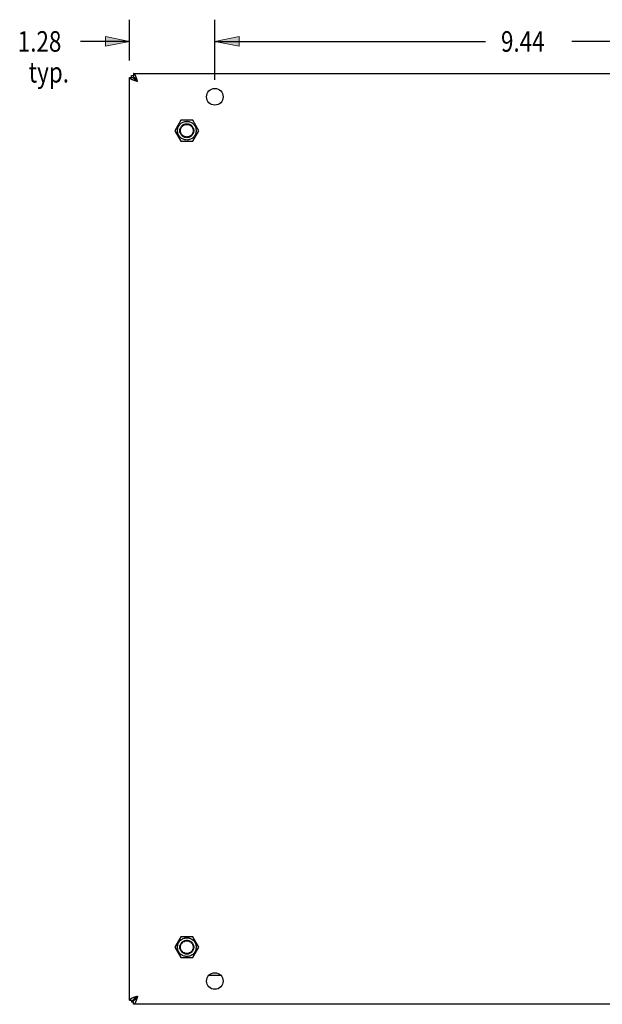
# Model space of a CAD drawing. Units: inches. Extents: x -26.7 to 35.2, y -14.5 to 25.5.
# Drawn here: x 17.6 to 26.4, y -0.2 to 14.6 of the extents above; entities that cross this region are included whole.
import ezdxf

# ---------------------------------------------------------------- set-up
doc = ezdxf.new("R2010")
doc.units = ezdxf.units.IN
doc.header["$MEASUREMENT"] = 0
for name, pattern in [('AI-Linetype-322', [2.312, 1.156, -1.156]), ('AI-Linetype-323', [2.312, 1.156, -1.156]), ('AI-Linetype-324', [2.312, 1.156, -1.156]), ('AI-Linetype-325', [2.312, 1.156, -1.156]), ('AI-Linetype-347', [2.312, 1.156, -1.156]), ('AI-Linetype-348', [2.312, 1.156, -1.156]), ('AI-Linetype-360', [2.312, 1.156, -1.156]), ('AI-Linetype-361', [2.312, 1.156, -1.156]), ('AI-Linetype-362', [2.312, 1.156, -1.156]), ('AI-Linetype-363', [2.312, 1.156, -1.156]), ('AI-Linetype-364', [2.312, 1.156, -1.156]), ('AI-Linetype-367', [2.312, 1.156, -1.156]), ('AI-Linetype-368', [2.312, 1.156, -1.156]), ('AI-Linetype-369', [2.312, 1.156, -1.156]), ('AI-Linetype-370', [2.312, 1.156, -1.156]), ('AI-Linetype-371', [2.312, 1.156, -1.156]), ('AI-Linetype-376', [2.312, 1.156, -1.156]), ('AI-Linetype-379', [2.312, 1.156, -1.156]), ('AI-Linetype-394', [2.312, 1.156, -1.156]), ('AI-Linetype-395', [2.312, 1.156, -1.156])]:
    doc.linetypes.add(name, pattern=pattern)
for name, color, linetype in [('02___PRT_ALL_AXES', 7, 'Continuous'), ('06___PRT_ALL_SURFS', 7, 'Continuous'), ('DEFAULT_2', 7, 'Continuous'), ('DIMENSIONS', 7, 'Continuous')]:
    doc.layers.add(name, color=color, linetype=linetype)

# ---------------------------------------------------------------- blocks, each defined once
blk = doc.blocks.new('block 3')
at = {"layer": 'DIMENSIONS', "color": 2, "insert": (24.88, 14.128), "char_height": 0.30909, "attachment_point": 7}
blk.add_mtext('\\fMyriad Pro|b0|i0|c0|p34;\\W0.8;9.44', dxfattribs=at)
blk = doc.blocks.new('block 4')
at = {"layer": 'DIMENSIONS', "color": 2, "lineweight": 25}
blk.add_lwpolyline([(20.579, 13.704), (20.579, 14.61)], dxfattribs=at)
blk = doc.blocks.new('block 5')
at = {"layer": 'DIMENSIONS', "color": 2, "lineweight": 25}
blk.add_lwpolyline([(30.017, 13.704), (30.017, 14.61)], dxfattribs=at)
blk = doc.blocks.new('block 6')
at = {"layer": 'DIMENSIONS', "color": 2, "lineweight": 25}
blk.add_lwpolyline([(20.579, 14.282), (24.649, 14.282)], dxfattribs=at)
blk = doc.blocks.new('block 7')
at = {"layer": 'DIMENSIONS', "color": 2, "lineweight": 25}
blk.add_lwpolyline([(30.017, 14.282), (25.947, 14.282)], dxfattribs=at)
blk = doc.blocks.new('block 9')
at = {"layer": 'DIMENSIONS'}
h = blk.add_hatch(color=2, dxfattribs=at)
h.dxf.hatch_style = 2
h.paths.add_polyline_path([(20.579, 14.282), (20.943, 14.21), (20.943, 14.355)])
at = {"layer": 'DIMENSIONS', "lineweight": 0}
blk.add_lwpolyline([(20.579, 14.282), (20.943, 14.21), (20.943, 14.355), (20.579, 14.282)], dxfattribs=at)
blk = doc.blocks.new('block 8')
at = {"layer": 'DIMENSIONS'}
blk.add_blockref('block 9', (0, 0), dxfattribs=at)
blk = doc.blocks.new('block 11')
at = {"layer": 'DIMENSIONS'}
h = blk.add_hatch(color=2, dxfattribs=at)
h.dxf.hatch_style = 2
h.paths.add_polyline_path([(30.017, 14.282), (29.654, 14.355), (29.654, 14.21)])
at = {"layer": 'DIMENSIONS', "lineweight": 0}
blk.add_lwpolyline([(30.017, 14.282), (29.654, 14.355), (29.654, 14.21), (30.017, 14.282)], dxfattribs=at)
blk = doc.blocks.new('block 10')
at = {"layer": 'DIMENSIONS'}
blk.add_blockref('block 11', (0, 0), dxfattribs=at)
blk = doc.blocks.new('block 2')
at = {"layer": 'DIMENSIONS'}
for name in ['block 4', 'block 5', 'block 3', 'block 8', 'block 6', 'block 7', 'block 10']:
    blk.add_blockref(name, (0, 0), dxfattribs=at)
blk = doc.blocks.new('block 40')
at = {"layer": 'DIMENSIONS', "color": 2, "char_height": 0.30909, "attachment_point": 7}
for s, insert in [('\\fMyriad Pro|b0|i0|c0|p34;\\W0.8;1.28', (17.617, 14.128)), ('\\fMyriad Pro|b0|i0|c0|p34;\\W0.8;typ.', (17.781, 13.664))]:
    blk.add_mtext(s, dxfattribs=dict(at, insert=insert))
blk = doc.blocks.new('block 41')
at = {"layer": 'DIMENSIONS', "color": 2, "lineweight": 25}
blk.add_lwpolyline([(19.298, 13.994), (19.298, 14.61)], dxfattribs=at)
blk = doc.blocks.new('block 42')
at = {"layer": 'DIMENSIONS', "color": 2, "lineweight": 25}
blk.add_lwpolyline([(20.579, 13.704), (20.579, 14.61)], dxfattribs=at)
blk = doc.blocks.new('block 43')
at = {"layer": 'DIMENSIONS', "color": 2, "lineweight": 25}
blk.add_lwpolyline([(19.298, 14.282), (18.56, 14.282)], dxfattribs=at)
blk = doc.blocks.new('block 44')
at = {"layer": 'DIMENSIONS', "color": 2, "lineweight": 25}
blk.add_lwpolyline([(20.579, 14.282), (21.307, 14.282)], dxfattribs=at)
blk = doc.blocks.new('block 46')
at = {"layer": 'DIMENSIONS'}
h = blk.add_hatch(color=2, dxfattribs=at)
h.dxf.hatch_style = 2
h.paths.add_polyline_path([(19.298, 14.282), (18.935, 14.355), (18.935, 14.21)])
at = {"layer": 'DIMENSIONS', "lineweight": 0}
blk.add_lwpolyline([(19.298, 14.282), (18.935, 14.355), (18.935, 14.21), (19.298, 14.282)], dxfattribs=at)
blk = doc.blocks.new('block 45')
at = {"layer": 'DIMENSIONS'}
blk.add_blockref('block 46', (0, 0), dxfattribs=at)
blk = doc.blocks.new('block 48')
at = {"layer": 'DIMENSIONS'}
h = blk.add_hatch(color=2, dxfattribs=at)
h.dxf.hatch_style = 2
h.paths.add_polyline_path([(20.579, 14.282), (20.943, 14.21), (20.943, 14.355)])
at = {"layer": 'DIMENSIONS', "lineweight": 0}
blk.add_lwpolyline([(20.579, 14.282), (20.943, 14.21), (20.943, 14.355), (20.579, 14.282)], dxfattribs=at)
blk = doc.blocks.new('block 47')
at = {"layer": 'DIMENSIONS'}
blk.add_blockref('block 48', (0, 0), dxfattribs=at)
blk = doc.blocks.new('block 39')
at = {"layer": 'DIMENSIONS'}
for name in ['block 41', 'block 42', 'block 40', 'block 43', 'block 45', 'block 47', 'block 44']:
    blk.add_blockref(name, (0, 0), dxfattribs=at)
blk = doc.blocks.new('block 339')
at = {"color": 3, "lineweight": 25}
blk.add_lwpolyline([(31.238, -0.2), (19.358, -0.2)], dxfattribs=at)
blk = doc.blocks.new('block 341')
at = {"color": 3, "lineweight": 25}
blk.add_lwpolyline([(19.358, -0.17), (19.328, -0.17)], dxfattribs=at)
blk = doc.blocks.new('block 343')
at = {"color": 7, "lineweight": 25}
blk.add_lwpolyline([(19.298, -0.14), (19.358, -0.14)], dxfattribs=at)
blk = doc.blocks.new('block 344')
at = {"color": 7, "lineweight": 25}
blk.add_lwpolyline([(19.358, -0.14), (19.36, -0.14), (19.362, -0.14), (19.364, -0.139), (19.366, -0.138), (19.367, -0.136), (19.369, -0.135), (19.371, -0.133), (19.373, -0.13), (19.374, -0.128), (19.376, -0.125), (19.378, -0.122), (19.38, -0.119)], dxfattribs=at)
blk = doc.blocks.new('block 345')
at = {"color": 7, "lineweight": 25}
blk.add_lwpolyline([(20.49, 0.237), (20.668, 0.237)], dxfattribs=at)
blk = doc.blocks.new('block 351')
at = {"color": 3, "lineweight": 25}
blk.add_lwpolyline([(19.298, -0.14), (19.298, 13.74)], dxfattribs=at)
blk = doc.blocks.new('block 352')
at = {"color": 7, "lineweight": 25}
blk.add_lwpolyline([(19.328, -0.14), (19.328, -0.17)], dxfattribs=at)
blk = doc.blocks.new('block 353')
at = {"color": 7, "lineweight": 25}
blk.add_lwpolyline([(19.328, 13.74), (19.328, 13.77)], dxfattribs=at)
blk = doc.blocks.new('block 354')
at = {"color": 7, "lineweight": 25}
blk.add_lwpolyline([(19.358, 13.8), (19.358, 13.74)], dxfattribs=at)
blk = doc.blocks.new('block 355')
at = {"color": 7, "lineweight": 25}
blk.add_lwpolyline([(19.358, -0.2), (19.358, -0.14)], dxfattribs=at)
blk = doc.blocks.new('block 357')
at = {"color": 7, "lineweight": 25}
blk.add_lwpolyline([(19.358, 13.74), (19.359, 13.738), (19.359, 13.736), (19.36, 13.734), (19.361, 13.733), (19.362, 13.731), (19.364, 13.729), (19.366, 13.727), (19.368, 13.725), (19.371, 13.724), (19.374, 13.722), (19.377, 13.72), (19.38, 13.718)], dxfattribs=at)
blk = doc.blocks.new('block 358')
at = {"color": 7, "lineweight": 25}
blk.add_lwpolyline([(19.358, -0.14), (19.359, -0.139), (19.359, -0.137), (19.36, -0.135), (19.361, -0.133), (19.362, -0.131), (19.364, -0.13), (19.366, -0.128), (19.368, -0.126), (19.371, -0.124), (19.374, -0.122), (19.377, -0.121), (19.38, -0.119)], dxfattribs=at)
blk = doc.blocks.new('block 365')
at = {"color": 3, "lineweight": 25}
blk.add_lwpolyline([(19.418, -0.08), (19.416, -0.088), (19.413, -0.096), (19.411, -0.104), (19.408, -0.111), (19.406, -0.119), (19.403, -0.126), (19.401, -0.134), (19.398, -0.14), (19.396, -0.147), (19.393, -0.153), (19.391, -0.16), (19.388, -0.165), (19.386, -0.171), (19.383, -0.176), (19.381, -0.18), (19.378, -0.184), (19.376, -0.188), (19.373, -0.191), (19.371, -0.194), (19.368, -0.196), (19.366, -0.198), (19.363, -0.199), (19.361, -0.2), (19.358, -0.2)], dxfattribs=at)
blk = doc.blocks.new('block 366')
at = {"color": 3, "lineweight": 25}
blk.add_lwpolyline([(19.418, 13.68), (19.416, 13.687), (19.413, 13.695), (19.411, 13.703), (19.408, 13.711), (19.406, 13.718), (19.403, 13.726), (19.401, 13.733), (19.398, 13.74), (19.396, 13.746), (19.393, 13.753), (19.391, 13.759), (19.388, 13.765), (19.386, 13.77), (19.383, 13.775), (19.381, 13.78), (19.378, 13.784), (19.376, 13.787), (19.373, 13.791), (19.371, 13.793), (19.368, 13.796), (19.366, 13.797), (19.363, 13.799), (19.361, 13.799), (19.358, 13.8)], dxfattribs=at)
blk = doc.blocks.new('block 369')
at = {"color": 7, "lineweight": 25}
blk.add_lwpolyline([(19.418, -0.08), (19.415, -0.085), (19.412, -0.09), (19.409, -0.094), (19.406, -0.099), (19.403, -0.103), (19.4, -0.108), (19.397, -0.112), (19.394, -0.116), (19.391, -0.119), (19.388, -0.123), (19.385, -0.126), (19.382, -0.129), (19.379, -0.131), (19.376, -0.134), (19.373, -0.136), (19.37, -0.137), (19.367, -0.139), (19.364, -0.14), (19.361, -0.14), (19.358, -0.14)], dxfattribs=at)
blk = doc.blocks.new('block 370')
at = {"color": 7, "lineweight": 25}
blk.add_lwpolyline([(19.418, 13.68), (19.415, 13.684), (19.412, 13.689), (19.409, 13.694), (19.406, 13.698), (19.403, 13.703), (19.4, 13.707), (19.397, 13.711), (19.394, 13.715), (19.391, 13.719), (19.388, 13.722), (19.385, 13.725), (19.382, 13.728), (19.379, 13.731), (19.376, 13.733), (19.373, 13.735), (19.37, 13.737), (19.367, 13.738), (19.364, 13.739), (19.361, 13.739), (19.358, 13.74)], dxfattribs=at)
blk = doc.blocks.new('block 376')
at = {"color": 7, "lineweight": 25}
blk.add_lwpolyline([(19.418, -0.08), (19.38, -0.119)], dxfattribs=at)
blk = doc.blocks.new('block 379')
at = {"color": 7, "lineweight": 25}
blk.add_lwpolyline([(19.418, 13.68), (19.38, 13.718)], dxfattribs=at)
blk = doc.blocks.new('block 383')
at = {"color": 7, "lineweight": 25}
blk.add_lwpolyline([(19.418, -0.08), (19.414, -0.083), (19.409, -0.086), (19.404, -0.089), (19.4, -0.092), (19.395, -0.095), (19.391, -0.098), (19.387, -0.101), (19.383, -0.104), (19.379, -0.107), (19.376, -0.11), (19.373, -0.113), (19.37, -0.116), (19.367, -0.119), (19.365, -0.122), (19.363, -0.125), (19.361, -0.128), (19.36, -0.131), (19.359, -0.134), (19.359, -0.137), (19.358, -0.14)], dxfattribs=at)
blk = doc.blocks.new('block 384')
at = {"color": 7, "lineweight": 25}
blk.add_lwpolyline([(19.418, 13.68), (19.414, 13.683), (19.409, 13.686), (19.404, 13.689), (19.4, 13.692), (19.395, 13.695), (19.391, 13.698), (19.387, 13.701), (19.383, 13.704), (19.379, 13.707), (19.376, 13.71), (19.373, 13.713), (19.37, 13.716), (19.367, 13.719), (19.365, 13.722), (19.363, 13.725), (19.361, 13.728), (19.36, 13.731), (19.359, 13.734), (19.359, 13.737), (19.358, 13.74)], dxfattribs=at)
blk = doc.blocks.new('block 387')
at = {"color": 3, "lineweight": 25}
blk.add_lwpolyline([(19.418, -0.08), (19.411, -0.083), (19.403, -0.085), (19.395, -0.088), (19.387, -0.09), (19.38, -0.093), (19.372, -0.095), (19.365, -0.098), (19.358, -0.1), (19.352, -0.103), (19.345, -0.105), (19.339, -0.108), (19.333, -0.11), (19.328, -0.113), (19.323, -0.115), (19.318, -0.118), (19.314, -0.12), (19.311, -0.123), (19.307, -0.125), (19.305, -0.128), (19.302, -0.13), (19.301, -0.133), (19.299, -0.135), (19.299, -0.138), (19.298, -0.14)], dxfattribs=at)
blk = doc.blocks.new('block 389')
at = {"color": 3, "lineweight": 25}
blk.add_lwpolyline([(19.418, 13.68), (19.411, 13.682), (19.403, 13.685), (19.395, 13.687), (19.387, 13.69), (19.38, 13.692), (19.372, 13.695), (19.365, 13.697), (19.358, 13.7), (19.352, 13.702), (19.345, 13.705), (19.339, 13.707), (19.333, 13.71), (19.328, 13.712), (19.323, 13.715), (19.318, 13.717), (19.314, 13.72), (19.311, 13.722), (19.307, 13.725), (19.305, 13.727), (19.302, 13.73), (19.301, 13.732), (19.299, 13.735), (19.299, 13.737), (19.298, 13.74)], dxfattribs=at)
blk = doc.blocks.new('block 404')
at = {"color": 7, "lineweight": 25}
blk.add_lwpolyline([(19.358, 13.74), (19.36, 13.74), (19.362, 13.739), (19.364, 13.738), (19.366, 13.737), (19.367, 13.736), (19.369, 13.734), (19.371, 13.732), (19.373, 13.73), (19.374, 13.727), (19.376, 13.724), (19.378, 13.721), (19.38, 13.718)], dxfattribs=at)
blk = doc.blocks.new('block 406')
at = {"color": 7, "lineweight": 25}
blk.add_lwpolyline([(19.298, 13.74), (19.358, 13.74)], dxfattribs=at)
blk = doc.blocks.new('block 407')
at = {"color": 3, "lineweight": 25}
blk.add_lwpolyline([(19.328, 13.77), (19.358, 13.77)], dxfattribs=at)
blk = doc.blocks.new('block 409')
at = {"color": 3, "lineweight": 25}
blk.add_lwpolyline([(19.358, 13.8), (31.238, 13.8)], dxfattribs=at)
blk = doc.blocks.new('block 1446')
at = {"layer": 'DEFAULT_2', "color": 253, "linetype": 'AI-Linetype-322', "lineweight": 25}
blk.add_open_spline([(20.263, 0.659), (20.263, 0.717), (20.216, 0.764), (20.158, 0.764), (20.1, 0.764), (20.053, 0.717), (20.053, 0.659), (20.053, 0.601), (20.1, 0.554), (20.158, 0.554), (20.216, 0.554), (20.263, 0.601), (20.263, 0.659), (20.263, 0.659), (20.263, 0.659), (20.263, 0.659)], degree=3, knots=[0, 0, 0, 0, 1, 1, 1, 2, 2, 2, 3, 3, 3, 4, 4, 4, 5, 5, 5, 5], dxfattribs=at)
blk = doc.blocks.new('block 1447')
at = {"layer": 'DEFAULT_2', "color": 253, "linetype": 'AI-Linetype-323', "lineweight": 25}
blk.add_open_spline([(20.253, 0.659), (20.253, 0.712), (20.21, 0.754), (20.158, 0.754), (20.105, 0.754), (20.063, 0.712), (20.063, 0.659), (20.063, 0.607), (20.105, 0.564), (20.158, 0.564), (20.21, 0.564), (20.253, 0.607), (20.253, 0.659), (20.253, 0.659), (20.253, 0.659), (20.253, 0.659)], degree=3, knots=[0, 0, 0, 0, 1, 1, 1, 2, 2, 2, 3, 3, 3, 4, 4, 4, 5, 5, 5, 5], dxfattribs=at)
blk = doc.blocks.new('block 1448')
at = {"layer": 'DEFAULT_2', "color": 253, "linetype": 'AI-Linetype-324', "lineweight": 25}
blk.add_open_spline([(20.263, 12.94), (20.263, 12.998), (20.216, 13.045), (20.158, 13.045), (20.1, 13.045), (20.053, 12.998), (20.053, 12.94), (20.053, 12.882), (20.1, 12.835), (20.158, 12.835), (20.216, 12.835), (20.263, 12.882), (20.263, 12.94), (20.263, 12.94), (20.263, 12.94), (20.263, 12.94)], degree=3, knots=[0, 0, 0, 0, 1, 1, 1, 2, 2, 2, 3, 3, 3, 4, 4, 4, 5, 5, 5, 5], dxfattribs=at)
blk = doc.blocks.new('block 1449')
at = {"layer": 'DEFAULT_2', "color": 253, "linetype": 'AI-Linetype-325', "lineweight": 25}
blk.add_open_spline([(20.253, 12.94), (20.253, 12.993), (20.21, 13.035), (20.158, 13.035), (20.105, 13.035), (20.063, 12.993), (20.063, 12.94), (20.063, 12.888), (20.105, 12.845), (20.158, 12.845), (20.21, 12.845), (20.253, 12.888), (20.253, 12.94), (20.253, 12.94), (20.253, 12.94), (20.253, 12.94)], degree=3, knots=[0, 0, 0, 0, 1, 1, 1, 2, 2, 2, 3, 3, 3, 4, 4, 4, 5, 5, 5, 5], dxfattribs=at)
blk = doc.blocks.new('block 1647')
at = {"layer": '02___PRT_ALL_AXES', "color": 253, "linetype": 'AI-Linetype-347', "lineweight": 25}
blk.add_open_spline([(20.298, 0.659), (20.298, 0.737), (20.235, 0.8), (20.158, 0.8), (20.08, 0.8), (20.017, 0.737), (20.017, 0.659), (20.017, 0.582), (20.08, 0.519), (20.158, 0.519), (20.235, 0.519), (20.298, 0.582), (20.298, 0.659), (20.298, 0.659), (20.298, 0.659), (20.298, 0.659)], degree=3, knots=[0, 0, 0, 0, 1, 1, 1, 2, 2, 2, 3, 3, 3, 4, 4, 4, 5, 5, 5, 5], dxfattribs=at)
blk = doc.blocks.new('block 1648')
at = {"layer": '02___PRT_ALL_AXES', "color": 3, "lineweight": 25}
blk.add_open_spline([(20.704, 0.15), (20.704, 0.219), (20.648, 0.275), (20.579, 0.275), (20.51, 0.275), (20.454, 0.219), (20.454, 0.15), (20.454, 0.081), (20.51, 0.025), (20.579, 0.025), (20.648, 0.025), (20.704, 0.081), (20.704, 0.15), (20.704, 0.15), (20.704, 0.15), (20.704, 0.15)], degree=3, knots=[0, 0, 0, 0, 1, 1, 1, 2, 2, 2, 3, 3, 3, 4, 4, 4, 5, 5, 5, 5], dxfattribs=at)
blk = doc.blocks.new('block 1649')
at = {"layer": '02___PRT_ALL_AXES', "color": 253, "linetype": 'AI-Linetype-348', "lineweight": 25}
blk.add_open_spline([(20.298, 12.94), (20.298, 13.018), (20.235, 13.081), (20.158, 13.081), (20.08, 13.081), (20.017, 13.018), (20.017, 12.94), (20.017, 12.863), (20.08, 12.8), (20.158, 12.8), (20.235, 12.8), (20.298, 12.863), (20.298, 12.94), (20.298, 12.94), (20.298, 12.94), (20.298, 12.94)], degree=3, knots=[0, 0, 0, 0, 1, 1, 1, 2, 2, 2, 3, 3, 3, 4, 4, 4, 5, 5, 5, 5], dxfattribs=at)
blk = doc.blocks.new('block 1650')
at = {"layer": '02___PRT_ALL_AXES', "color": 3, "lineweight": 25}
blk.add_open_spline([(20.704, 13.45), (20.704, 13.519), (20.648, 13.575), (20.579, 13.575), (20.51, 13.575), (20.454, 13.519), (20.454, 13.45), (20.454, 13.381), (20.51, 13.325), (20.579, 13.325), (20.648, 13.325), (20.704, 13.381), (20.704, 13.45), (20.704, 13.45), (20.704, 13.45), (20.704, 13.45)], degree=3, knots=[0, 0, 0, 0, 1, 1, 1, 2, 2, 2, 3, 3, 3, 4, 4, 4, 5, 5, 5, 5], dxfattribs=at)
blk = doc.blocks.new('block 1749')
at = {"layer": '06___PRT_ALL_SURFS', "color": 253, "linetype": 'AI-Linetype-360', "lineweight": 25}
blk.add_lwpolyline([(20.068, 13.096), (19.978, 12.94)], dxfattribs=at)
blk = doc.blocks.new('block 1750')
at = {"layer": '06___PRT_ALL_SURFS', "color": 253, "linetype": 'AI-Linetype-361', "lineweight": 25}
blk.add_lwpolyline([(20.248, 12.784), (20.338, 12.94)], dxfattribs=at)
blk = doc.blocks.new('block 1751')
at = {"layer": '06___PRT_ALL_SURFS', "color": 253, "linetype": 'AI-Linetype-362', "lineweight": 25}
blk.add_lwpolyline([(19.978, 0.659), (20.068, 0.503)], dxfattribs=at)
blk = doc.blocks.new('block 1752')
at = {"layer": '06___PRT_ALL_SURFS', "color": 253, "linetype": 'AI-Linetype-363', "lineweight": 25}
blk.add_lwpolyline([(20.338, 0.659), (20.248, 0.815)], dxfattribs=at)
blk = doc.blocks.new('block 1753')
at = {"layer": '06___PRT_ALL_SURFS', "color": 253, "linetype": 'AI-Linetype-364', "lineweight": 25}
blk.add_lwpolyline([(20.068, 0.503), (20.248, 0.503)], dxfattribs=at)
blk = doc.blocks.new('block 1756')
at = {"layer": '06___PRT_ALL_SURFS', "color": 253, "linetype": 'AI-Linetype-367', "lineweight": 25}
blk.add_lwpolyline([(20.248, 0.815), (20.068, 0.815)], dxfattribs=at)
blk = doc.blocks.new('block 1757')
at = {"layer": '06___PRT_ALL_SURFS', "color": 253, "linetype": 'AI-Linetype-368', "lineweight": 25}
blk.add_lwpolyline([(20.068, 0.815), (19.978, 0.659)], dxfattribs=at)
blk = doc.blocks.new('block 1758')
at = {"layer": '06___PRT_ALL_SURFS', "color": 253, "linetype": 'AI-Linetype-369', "lineweight": 25}
blk.add_lwpolyline([(20.248, 0.503), (20.338, 0.659)], dxfattribs=at)
blk = doc.blocks.new('block 1759')
at = {"layer": '06___PRT_ALL_SURFS', "color": 253, "linetype": 'AI-Linetype-370', "lineweight": 25}
blk.add_lwpolyline([(19.978, 12.94), (20.068, 12.784)], dxfattribs=at)
blk = doc.blocks.new('block 1760')
at = {"layer": '06___PRT_ALL_SURFS', "color": 253, "linetype": 'AI-Linetype-371', "lineweight": 25}
blk.add_lwpolyline([(20.338, 12.94), (20.248, 13.096)], dxfattribs=at)
blk = doc.blocks.new('block 1765')
at = {"layer": '06___PRT_ALL_SURFS', "color": 253, "linetype": 'AI-Linetype-376', "lineweight": 25}
blk.add_lwpolyline([(20.068, 12.784), (20.248, 12.784)], dxfattribs=at)
blk = doc.blocks.new('block 1768')
at = {"layer": '06___PRT_ALL_SURFS', "color": 253, "linetype": 'AI-Linetype-379', "lineweight": 25}
blk.add_lwpolyline([(20.248, 13.096), (20.068, 13.096)], dxfattribs=at)
blk = doc.blocks.new('block 1811')
at = {"layer": '06___PRT_ALL_SURFS', "color": 253, "linetype": 'AI-Linetype-394', "lineweight": 25}
blk.add_open_spline([(20.298, 0.659), (20.298, 0.736), (20.235, 0.799), (20.158, 0.799), (20.081, 0.799), (20.018, 0.736), (20.018, 0.659), (20.018, 0.582), (20.081, 0.519), (20.158, 0.519), (20.235, 0.519), (20.298, 0.582), (20.298, 0.659), (20.298, 0.659), (20.298, 0.659), (20.298, 0.659)], degree=3, knots=[0, 0, 0, 0, 1, 1, 1, 2, 2, 2, 3, 3, 3, 4, 4, 4, 5, 5, 5, 5], dxfattribs=at)
blk = doc.blocks.new('block 1812')
at = {"layer": '06___PRT_ALL_SURFS', "color": 253, "linetype": 'AI-Linetype-395', "lineweight": 25}
blk.add_open_spline([(20.298, 12.94), (20.298, 13.017), (20.235, 13.08), (20.158, 13.08), (20.081, 13.08), (20.018, 13.017), (20.018, 12.94), (20.018, 12.863), (20.081, 12.8), (20.158, 12.8), (20.235, 12.8), (20.298, 12.863), (20.298, 12.94), (20.298, 12.94), (20.298, 12.94), (20.298, 12.94)], degree=3, knots=[0, 0, 0, 0, 1, 1, 1, 2, 2, 2, 3, 3, 3, 4, 4, 4, 5, 5, 5, 5], dxfattribs=at)

msp = doc.modelspace()

# ---------------------------------------------------------------- block references
for name in ['block 354', 'block 366', 'block 409', 'block 351', 'block 389', 'block 406', 'block 353', 'block 407', 'block 357', 'block 370', 'block 384', 'block 404', 'block 379', 'block 345', 'block 387', 'block 343', 'block 352', 'block 365', 'block 369', 'block 383', 'block 344', 'block 358', 'block 355', 'block 376', 'block 341', 'block 339']:
    msp.add_blockref(name, (0, 0))
at = {"layer": '02___PRT_ALL_AXES'}
for name in ['block 1650', 'block 1649', 'block 1647', 'block 1648']:
    msp.add_blockref(name, (0, 0), dxfattribs=at)
at = {"layer": '06___PRT_ALL_SURFS'}
for name in ['block 1749', 'block 1812', 'block 1768', 'block 1760', 'block 1759', 'block 1750', 'block 1765', 'block 1757', 'block 1811', 'block 1756', 'block 1752', 'block 1751', 'block 1758', 'block 1753']:
    msp.add_blockref(name, (0, 0), dxfattribs=at)
at = {"layer": 'DEFAULT_2'}
for name in ['block 1448', 'block 1449', 'block 1446', 'block 1447']:
    msp.add_blockref(name, (0, 0), dxfattribs=at)
at = {"layer": 'DIMENSIONS'}
for name in ['block 39', 'block 2']:
    msp.add_blockref(name, (0, 0), dxfattribs=at)

doc.saveas('drawing.dxf')
